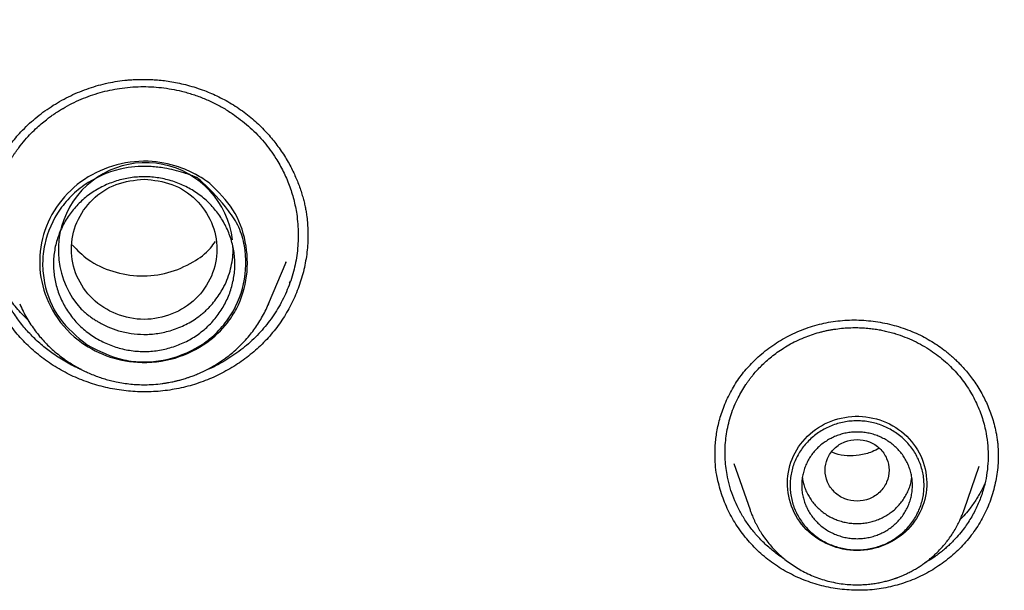
# Model space of a CAD drawing. Units: millimetres. Extents: x 8 to 550, y 12 to 658.
# Drawn here: x 314 to 331, y 601 to 611 of the extents above; entities that cross this region are included whole.
import ezdxf

# ---------------------------------------------------------------- set-up
doc = ezdxf.new("R2010")
doc.units = ezdxf.units.MM

msp = doc.modelspace()

# ---------------------------------------------------------------- linework, layer by layer
at = {"color": 7, "linetype": 'Continuous', "lineweight": 30}
for p, q in [((318.807, 607.467), (318.808, 607.445)), ((318.133, 606.282), (318.437, 606.998)), ((318.429, 607.002), (318.424, 606.989)), ((318.504, 606.673), (318.483, 606.636)), ((318.133, 606.282), (318.123, 606.258)), ((318.127, 606.271), (318.133, 606.282)), ((330.621, 604.06), (330.621, 604.052)), ((326.121, 603.542), (326.397, 602.743)), ((330.071, 602.743), (330.331, 603.496)), ((325.831, 603.298), (325.831, 603.32))]:
    msp.add_line(p, q, dxfattribs=at)
at = {"color": 7, "linetype": 'Continuous', "lineweight": 30, "flags": 128}
msp.add_lwpolyline([(328.234, 602.046), (328.173, 602.048), (328.112, 602.052), (328.052, 602.06), (327.992, 602.07), (327.932, 602.084), (327.874, 602.1), (327.816, 602.119), (327.759, 602.141), (327.704, 602.166), (327.65, 602.194), (327.597, 602.224), (327.546, 602.256), (327.497, 602.291), (327.45, 602.329), (327.405, 602.369), (327.362, 602.41), (327.321, 602.454), (327.283, 602.5), (327.247, 602.548), (327.214, 602.597), (327.184, 602.648), (327.156, 602.701), (327.131, 602.755), (327.109, 602.809), (327.09, 602.865), (327.073, 602.922), (327.06, 602.98), (327.05, 603.038), (327.043, 603.096), (327.039, 603.155), (327.038, 603.214), (327.041, 603.273), (327.046, 603.331), (327.055, 603.39), (327.066, 603.447), (327.081, 603.504), (327.099, 603.561), (327.119, 603.616), (327.143, 603.671), (327.169, 603.724), (327.199, 603.775), (327.23, 603.826), (327.265, 603.874), (327.302, 603.921), (327.341, 603.966), (327.383, 604.009), (327.427, 604.05), (327.473, 604.088), (327.522, 604.125), (327.571, 604.158), (327.623, 604.19), (327.676, 604.219), (327.731, 604.245), (327.787, 604.268), (327.845, 604.289), (327.903, 604.306), (327.962, 604.321), (328.022, 604.333), (328.082, 604.342), (328.143, 604.348), (328.204, 604.351), (328.265, 604.351), (328.326, 604.348), (328.387, 604.342), (328.447, 604.333), (328.507, 604.321), (328.566, 604.306), (328.624, 604.289), (328.681, 604.268), (328.738, 604.245), (328.792, 604.219), (328.846, 604.19), (328.897, 604.158), (328.947, 604.125), (328.995, 604.088), (329.041, 604.05), (329.086, 604.009), (329.127, 603.966), (329.167, 603.921), (329.204, 603.874), (329.238, 603.826), (329.27, 603.775), (329.299, 603.724), (329.326, 603.671), (329.349, 603.616), (329.37, 603.561), (329.388, 603.504), (329.402, 603.447), (329.414, 603.39), (329.423, 603.331), (329.428, 603.273), (329.43, 603.214), (329.43, 603.155), (329.426, 603.096), (329.419, 603.038), (329.409, 602.98), (329.395, 602.922), (329.379, 602.865), (329.36, 602.809), (329.338, 602.755), (329.313, 602.701), (329.285, 602.648), (329.255, 602.597), (329.221, 602.548), (329.186, 602.5), (329.147, 602.454), (329.107, 602.41), (329.064, 602.369), (329.019, 602.329), (328.972, 602.291), (328.923, 602.256), (328.872, 602.224), (328.819, 602.194), (328.765, 602.166), (328.71, 602.141), (328.653, 602.119), (328.595, 602.1), (328.537, 602.084), (328.477, 602.07), (328.417, 602.06), (328.356, 602.052), (328.295, 602.048), (328.234, 602.046)], dxfattribs=at)
at = {"color": 7, "linetype": 'Continuous', "lineweight": 30}
for centre, radius, start, end in [((316.023, 607.206), 1.5, 6.6947, 222.4869), ((315.872, 607.137), 2.186, 203.0316, 207.003)]:
    msp.add_arc(centre, radius, start, end, dxfattribs=at)
for points, knots in [([(365.332, 608.464), (365.332, 608.468), (365.331, 608.477), (365.33, 608.497), (365.328, 608.526), (365.325, 608.566), (365.322, 608.616), (365.318, 608.675), (365.313, 608.744), (365.307, 608.823), (365.301, 608.912), (365.293, 609.011), (365.286, 609.11), (365.278, 609.209), (365.27, 609.307), (365.261, 609.41), (365.252, 609.519), (365.231, 609.762), (365.196, 610.138), (365.14, 610.677), (365.074, 611.249), (364.998, 611.853), (364.935, 612.303), (364.891, 612.601), (364.87, 612.746), (364.848, 612.891), (364.825, 613.036), (364.802, 613.181), (364.779, 613.323), (364.756, 613.464), (364.733, 613.601), (364.711, 613.732), (364.69, 613.852), (364.671, 613.962), (364.653, 614.061), (364.637, 614.15), (364.623, 614.229), (364.611, 614.297), (364.6, 614.354), (364.592, 614.399), (364.586, 614.432), (364.581, 614.457), (364.577, 614.479), (364.572, 614.503), (364.567, 614.533), (364.559, 614.573), (364.55, 614.622), (364.539, 614.68), (364.526, 614.747), (364.512, 614.821), (364.496, 614.902), (364.469, 615.038), (364.431, 615.23), (364.381, 615.472), (364.33, 615.714), (364.278, 615.957), (364.223, 616.208), (364.164, 616.469), (364.101, 616.741), (364.034, 617.023), (363.963, 617.315), (363.889, 617.614), (363.81, 617.92), (363.729, 618.229), (363.631, 618.593), (363.515, 619.011), (363.378, 619.484), (363.235, 619.963), (363.085, 620.447), (362.929, 620.936), (362.772, 621.41), (362.615, 621.868), (362.459, 622.311), (362.32, 622.695), (362.199, 623.019), (362.101, 623.28), (362.004, 623.533), (361.908, 623.778), (361.815, 624.015), (361.724, 624.242), (361.635, 624.459), (361.55, 624.666), (361.469, 624.862), (361.391, 625.046), (361.317, 625.219), (361.247, 625.383), (361.189, 625.517), (361.143, 625.623), (361.108, 625.703), (361.074, 625.779), (361.043, 625.849), (361.016, 625.909), (360.994, 625.959), (360.978, 625.994), (360.968, 626.018), (360.961, 626.033), (360.954, 626.049), (360.945, 626.069), (360.93, 626.103), (360.908, 626.152), (360.877, 626.22), (360.84, 626.3), (360.798, 626.393), (360.751, 626.496), (360.699, 626.608), (360.643, 626.729), (360.583, 626.857), (360.519, 626.992), (360.453, 627.132), (360.383, 627.278), (360.311, 627.426), (360.208, 627.639), (360.071, 627.916), (359.898, 628.26), (359.72, 628.609), (359.534, 628.965), (359.34, 629.329), (359.139, 629.7), (358.931, 630.077), (358.716, 630.458), (358.494, 630.844), (358.265, 631.234), (358.031, 631.625), (357.795, 632.012), (357.56, 632.39), (357.326, 632.759), (357.094, 633.119), (356.863, 633.47), (356.635, 633.812), (356.401, 634.155), (356.163, 634.5), (355.92, 634.845), (355.68, 635.18), (355.444, 635.505), (355.233, 635.791), (355.047, 636.039), (354.886, 636.252), (354.726, 636.461), (354.564, 636.671), (354.381, 636.906), (354.173, 637.168), (353.94, 637.46), (353.706, 637.747), (353.473, 638.029), (353.242, 638.307), (353.002, 638.589), (352.755, 638.877), (352.499, 639.169), (352.249, 639.452), (352.004, 639.724), (351.766, 639.985), (351.521, 640.25), (351.27, 640.518), (351.013, 640.789), (350.75, 641.063), (350.518, 641.3), (350.322, 641.497), (350.168, 641.652), (350.022, 641.798), (349.883, 641.935), (349.753, 642.063), (349.631, 642.182), (349.517, 642.292), (349.411, 642.394), (349.314, 642.487), (349.224, 642.572), (349.143, 642.649), (349.07, 642.719), (349.004, 642.781), (348.946, 642.835), (348.899, 642.879), (348.864, 642.912), (348.838, 642.936), (348.815, 642.957), (348.794, 642.976), (348.774, 642.995), (348.752, 643.016), (348.724, 643.042), (348.69, 643.073), (348.65, 643.11), (348.606, 643.151), (348.559, 643.194), (348.51, 643.24), (348.458, 643.287), (348.389, 643.35), (348.3, 643.431), (348.189, 643.531), (348.072, 643.636), (347.949, 643.746), (347.821, 643.861), (347.685, 643.98), (347.542, 644.106), (347.392, 644.236), (347.236, 644.371), (346.98, 644.59), (346.624, 644.891), (346.162, 645.273), (345.688, 645.655), (345.203, 646.038), (344.708, 646.419), (344.203, 646.798), (343.688, 647.176), (343.164, 647.551), (342.63, 647.924), (342.061, 648.311), (341.457, 648.71), (340.82, 649.119), (340.175, 649.52), (339.524, 649.912), (338.867, 650.296), (338.202, 650.672), (337.525, 651.042), (336.836, 651.407), (336.134, 651.766), (335.551, 652.053), (335.089, 652.275), (334.752, 652.434), (334.418, 652.589), (334.088, 652.739), (333.762, 652.885), (333.44, 653.027), (333.123, 653.164), (332.813, 653.296), (332.511, 653.422), (332.219, 653.542), (331.937, 653.657), (331.664, 653.766), (331.398, 653.87), (331.15, 653.966), (330.918, 654.055), (330.701, 654.136), (330.491, 654.215), (330.287, 654.289), (330.09, 654.361), (329.899, 654.43), (329.708, 654.498), (329.491, 654.574), (329.245, 654.659), (328.966, 654.754), (328.677, 654.851), (328.377, 654.949), (328.065, 655.05), (327.75, 655.149), (327.43, 655.248), (327.106, 655.346), (326.772, 655.444), (326.429, 655.544), (326.105, 655.635), (325.802, 655.718), (325.523, 655.793), (325.237, 655.869), (324.944, 655.945), (324.642, 656.021), (324.336, 656.096), (324.025, 656.171), (323.711, 656.245), (323.387, 656.319), (323.053, 656.393), (322.709, 656.467), (322.356, 656.541), (321.993, 656.614), (321.62, 656.687), (321.238, 656.759), (320.847, 656.83), (320.45, 656.899), (320.045, 656.966), (319.631, 657.032), (319.205, 657.096), (318.766, 657.159), (318.315, 657.22), (317.854, 657.278), (317.383, 657.334), (316.905, 657.386), (316.42, 657.435), (315.929, 657.481), (315.428, 657.522), (314.913, 657.561), (314.386, 657.595), (313.846, 657.625), (313.295, 657.65), (312.735, 657.67), (312.165, 657.685), (311.586, 657.694), (311.197, 657.695), (311, 657.696)], [0, 0, 0, 0, 0.000147, 0.000339, 0.000719, 0.001213, 0.001823, 0.002551, 0.003414, 0.004401, 0.005511, 0.006744, 0.008102, 0.009256, 0.010486, 0.011793, 0.013176, 0.014611, 0.021027, 0.027452, 0.035113, 0.042786, 0.050472, 0.052318, 0.054166, 0.056014, 0.057862, 0.059712, 0.061556, 0.063314, 0.065121, 0.066793, 0.068332, 0.069737, 0.071008, 0.072145, 0.073148, 0.074017, 0.074752, 0.075354, 0.075733, 0.07603, 0.076301, 0.076589, 0.076954, 0.077478, 0.078111, 0.078853, 0.079703, 0.080663, 0.08172, 0.082807, 0.085896, 0.089129, 0.092136, 0.095257, 0.098493, 0.101843, 0.105379, 0.109034, 0.112808, 0.116701, 0.120688, 0.124716, 0.128784, 0.134895, 0.141092, 0.147375, 0.153744, 0.160198, 0.166739, 0.172566, 0.178459, 0.184419, 0.187962, 0.191495, 0.194908, 0.198191, 0.201401, 0.204477, 0.207418, 0.210225, 0.212897, 0.215391, 0.217756, 0.21999, 0.222096, 0.223241, 0.224343, 0.225403, 0.226382, 0.227211, 0.227888, 0.228415, 0.228665, 0.228857, 0.229056, 0.229326, 0.229667, 0.230456, 0.231346, 0.232494, 0.233775, 0.23519, 0.236738, 0.238419, 0.240234, 0.242067, 0.244019, 0.246068, 0.24814, 0.25023, 0.25496, 0.259781, 0.264693, 0.269694, 0.274892, 0.280183, 0.285568, 0.291048, 0.296622, 0.302289, 0.308037, 0.313715, 0.319285, 0.324746, 0.330098, 0.335341, 0.340475, 0.345501, 0.350903, 0.356174, 0.361313, 0.36632, 0.371196, 0.374591, 0.377919, 0.38118, 0.384454, 0.387808, 0.392321, 0.396971, 0.401758, 0.406148, 0.410647, 0.415256, 0.419973, 0.424801, 0.429737, 0.434056, 0.438454, 0.442933, 0.447493, 0.452132, 0.456852, 0.461641, 0.46449, 0.467196, 0.469759, 0.47218, 0.474458, 0.476556, 0.478517, 0.480341, 0.482027, 0.483545, 0.484931, 0.486185, 0.487306, 0.488296, 0.489154, 0.489658, 0.490101, 0.490485, 0.490815, 0.491146, 0.491503, 0.491964, 0.49254, 0.49323, 0.493989, 0.494783, 0.495611, 0.496473, 0.49737, 0.499103, 0.500952, 0.502916, 0.504941, 0.507074, 0.509318, 0.511671, 0.514133, 0.516705, 0.519339, 0.526636, 0.53401, 0.541571, 0.549211, 0.55693, 0.564729, 0.572607, 0.580564, 0.588601, 0.596715, 0.606028, 0.615356, 0.624698, 0.634055, 0.643426, 0.652812, 0.662212, 0.671878, 0.681559, 0.691255, 0.695832, 0.700412, 0.704962, 0.709408, 0.713744, 0.7181, 0.722341, 0.726466, 0.730476, 0.73437, 0.738083, 0.741684, 0.745173, 0.748552, 0.751474, 0.754307, 0.757052, 0.759707, 0.762274, 0.764753, 0.767195, 0.769708, 0.773175, 0.776776, 0.780509, 0.784375, 0.788374, 0.792506, 0.796523, 0.800659, 0.804912, 0.809284, 0.813774, 0.817247, 0.820787, 0.824394, 0.828076, 0.83188, 0.835814, 0.839642, 0.843585, 0.847645, 0.851819, 0.85611, 0.860516, 0.865037, 0.869674, 0.874427, 0.879295, 0.884188, 0.889194, 0.89431, 0.899538, 0.904976, 0.910529, 0.916198, 0.921982, 0.927882, 0.933789, 0.939807, 0.945937, 0.952178, 0.958662, 0.965261, 0.971977, 0.978809, 0.985756, 0.99282, 1, 1, 1, 1]), ([(259.272, 604.99), (259.278, 605.049), (259.296, 605.229), (259.33, 605.531), (259.374, 605.897), (259.42, 606.261), (259.47, 606.626), (259.521, 606.99), (259.576, 607.354), (259.634, 607.717), (259.694, 608.08), (259.757, 608.443), (259.823, 608.805), (259.891, 609.166), (259.963, 609.527), (260.037, 609.888), (260.114, 610.248), (260.193, 610.607), (260.275, 610.966), (260.36, 611.324), (260.448, 611.682), (260.539, 612.039), (260.632, 612.396), (260.728, 612.751), (260.826, 613.106), (260.928, 613.461), (261.032, 613.814), (261.138, 614.167), (261.248, 614.519), (261.36, 614.871), (261.474, 615.221), (261.592, 615.571), (261.712, 615.92), (261.835, 616.268), (261.96, 616.615), (262.088, 616.961), (262.219, 617.307), (262.352, 617.651), (262.488, 617.994), (262.626, 618.337), (262.767, 618.678), (262.911, 619.019), (263.057, 619.358), (263.206, 619.697), (263.358, 620.034), (263.512, 620.37), (263.668, 620.706), (263.827, 621.04), (263.989, 621.373), (264.153, 621.704), (264.32, 622.035), (264.489, 622.364), (264.661, 622.693), (264.835, 623.019), (265.012, 623.345), (265.191, 623.67), (265.372, 623.993), (265.556, 624.315), (265.743, 624.635), (265.932, 624.955), (266.123, 625.273), (266.317, 625.589), (266.513, 625.904), (266.712, 626.218), (266.913, 626.531), (267.116, 626.842), (267.322, 627.151), (267.53, 627.459), (267.741, 627.766), (267.953, 628.071), (268.168, 628.374), (268.386, 628.676), (268.606, 628.977), (268.828, 629.276), (269.052, 629.573), (269.278, 629.869), (269.507, 630.163), (269.738, 630.455), (269.971, 630.746), (270.207, 631.036), (270.444, 631.323), (270.684, 631.609), (270.926, 631.893), (271.17, 632.176), (271.416, 632.456), (271.665, 632.735), (271.915, 633.012), (272.168, 633.288), (272.422, 633.561), (272.679, 633.833), (272.938, 634.103), (273.199, 634.371), (273.462, 634.638), (273.727, 634.902), (273.994, 635.165), (274.263, 635.425), (274.534, 635.684), (274.806, 635.941), (275.081, 636.196), (275.358, 636.449), (275.637, 636.7), (275.917, 636.949), (276.2, 637.196), (276.484, 637.441), (276.77, 637.684), (277.058, 637.925), (277.348, 638.164), (277.64, 638.401), (277.933, 638.635), (278.229, 638.868), (278.526, 639.099), (278.825, 639.327), (279.125, 639.554), (279.427, 639.778), (279.731, 640), (280.037, 640.22), (280.344, 640.438), (280.653, 640.653), (280.964, 640.867), (281.276, 641.078), (281.59, 641.287), (281.905, 641.494), (282.222, 641.698), (282.54, 641.901), (282.86, 642.101), (283.182, 642.299), (283.505, 642.494), (283.829, 642.687), (284.155, 642.878), (284.483, 643.067), (284.812, 643.253), (285.142, 643.437), (285.473, 643.619), (285.806, 643.798), (286.141, 643.975), (286.477, 644.149), (286.814, 644.322), (287.152, 644.491), (287.491, 644.659), (287.832, 644.824), (288.174, 644.986), (288.518, 645.147), (288.862, 645.304), (289.208, 645.46), (289.555, 645.612), (289.903, 645.763), (290.252, 645.911), (290.603, 646.056), (290.954, 646.199), (291.307, 646.339), (291.66, 646.477), (292.015, 646.613), (292.371, 646.746), (292.727, 646.876), (293.085, 647.004), (293.443, 647.13), (293.803, 647.252), (294.163, 647.373), (294.525, 647.49), (294.887, 647.606), (295.25, 647.718), (295.614, 647.828), (295.979, 647.936), (296.344, 648.041), (296.711, 648.143), (297.078, 648.243), (297.446, 648.34), (297.815, 648.434), (298.184, 648.526), (298.554, 648.616), (298.925, 648.702), (299.296, 648.786), (299.668, 648.868), (300.041, 648.946), (300.414, 649.023), (300.788, 649.096), (301.162, 649.167), (301.537, 649.235), (301.912, 649.301), (302.288, 649.364), (302.664, 649.424), (303.041, 649.482), (303.418, 649.537), (303.796, 649.589), (304.174, 649.638), (304.552, 649.685), (304.931, 649.73), (305.31, 649.771), (305.689, 649.81), (306.069, 649.846), (306.449, 649.88), (306.829, 649.911), (307.209, 649.939), (307.59, 649.964), (307.97, 649.987), (308.351, 650.007), (308.732, 650.024), (309.114, 650.039), (309.495, 650.051), (309.876, 650.06), (310.258, 650.067), (310.639, 650.071), (311.02, 650.072), (311.402, 650.071), (311.783, 650.066), (312.165, 650.059), (312.546, 650.05), (312.927, 650.038), (313.309, 650.023), (313.69, 650.005), (314.07, 649.985), (314.451, 649.962), (314.832, 649.936), (315.212, 649.907), (315.592, 649.876), (315.972, 649.842), (316.352, 649.806), (316.731, 649.767), (317.11, 649.725), (317.489, 649.68), (317.867, 649.633), (318.245, 649.583), (318.622, 649.531), (318.999, 649.476), (319.376, 649.418), (319.752, 649.357), (320.128, 649.294), (320.504, 649.228), (320.878, 649.16), (321.253, 649.088), (321.626, 649.015), (321.999, 648.938), (322.372, 648.859), (322.744, 648.777), (323.115, 648.693), (323.486, 648.606), (323.856, 648.517), (324.225, 648.424), (324.594, 648.33), (324.961, 648.232), (325.328, 648.132), (325.695, 648.03), (326.06, 647.925), (326.425, 647.817), (326.789, 647.706), (327.152, 647.594), (327.514, 647.478), (327.875, 647.36), (328.236, 647.24), (328.595, 647.116), (328.954, 646.991), (329.311, 646.863), (329.668, 646.732), (330.023, 646.599), (330.378, 646.463), (330.731, 646.325), (331.084, 646.184), (331.435, 646.041), (331.785, 645.895), (332.134, 645.747), (332.482, 645.596), (332.829, 645.443), (333.175, 645.288), (333.519, 645.13), (333.862, 644.969), (334.204, 644.806), (334.545, 644.641), (334.884, 644.474), (335.223, 644.304), (335.56, 644.131), (335.895, 643.956), (336.229, 643.779), (336.562, 643.6), (336.894, 643.418), (337.224, 643.234), (337.552, 643.047), (337.88, 642.858), (338.206, 642.667), (338.53, 642.474), (338.853, 642.278), (339.174, 642.08), (339.494, 641.879), (339.812, 641.677), (340.129, 641.472), (340.444, 641.265), (340.758, 641.056), (341.07, 640.844), (341.38, 640.631), (341.689, 640.415), (341.996, 640.197), (342.302, 639.977), (342.605, 639.754), (342.907, 639.53), (343.208, 639.303), (343.506, 639.074), (343.803, 638.844), (344.098, 638.611), (344.391, 638.376), (344.683, 638.139), (344.973, 637.899), (345.26, 637.658), (345.546, 637.415), (345.831, 637.17), (346.113, 636.923), (346.393, 636.673), (346.672, 636.422), (346.948, 636.169), (347.223, 635.914), (347.496, 635.657), (347.766, 635.398), (348.035, 635.137), (348.302, 634.874), (348.567, 634.61), (348.829, 634.343), (349.09, 634.075), (349.349, 633.805), (349.605, 633.533), (349.86, 633.259), (350.112, 632.983), (350.362, 632.706), (350.61, 632.427), (350.856, 632.146), (351.1, 631.863), (351.342, 631.579), (351.582, 631.293), (351.819, 631.005), (352.054, 630.716), (352.287, 630.425), (352.518, 630.132), (352.746, 629.838), (352.973, 629.542), (353.196, 629.244), (353.418, 628.945), (353.638, 628.645), (353.855, 628.342), (354.07, 628.039), (354.282, 627.733), (354.492, 627.427), (354.7, 627.119), (354.906, 626.809), (355.109, 626.498), (355.31, 626.185), (355.508, 625.871), (355.704, 625.556), (355.897, 625.239), (356.089, 624.921), (356.277, 624.602), (356.464, 624.281), (356.647, 623.959), (356.829, 623.636), (357.008, 623.311), (357.184, 622.985), (357.358, 622.658), (357.53, 622.33), (357.698, 622), (357.865, 621.669), (358.029, 621.338), (358.19, 621.005), (358.349, 620.67), (358.505, 620.335), (358.659, 619.999), (358.81, 619.661), (358.959, 619.323), (359.105, 618.983), (359.248, 618.643), (359.389, 618.301), (359.527, 617.958), (359.663, 617.615), (359.796, 617.27), (359.926, 616.925), (360.054, 616.579), (360.179, 616.231), (360.301, 615.883), (360.421, 615.534), (360.538, 615.185), (360.653, 614.834), (360.764, 614.482), (360.873, 614.13), (360.98, 613.777), (361.084, 613.424), (361.185, 613.069), (361.283, 612.714), (361.379, 612.358), (361.471, 612.002), (361.562, 611.645), (361.649, 611.287), (361.734, 610.929), (361.816, 610.57), (361.895, 610.21), (361.972, 609.85), (362.045, 609.489), (362.116, 609.128), (362.185, 608.767), (362.25, 608.405), (362.313, 608.042), (362.373, 607.679), (362.43, 607.316), (362.485, 606.952), (362.536, 606.588), (362.585, 606.223), (362.631, 605.858), (362.675, 605.493), (362.711, 605.168), (362.732, 604.965), (362.74, 604.884)], [0, 0, 0, 0, 0.001201, 0.003694, 0.006188, 0.008681, 0.011174, 0.013668, 0.016161, 0.018654, 0.021147, 0.023641, 0.026134, 0.028627, 0.03112, 0.033614, 0.036107, 0.0386, 0.041093, 0.043587, 0.04608, 0.048573, 0.051066, 0.05356, 0.056053, 0.058546, 0.061039, 0.063532, 0.066026, 0.068519, 0.071012, 0.073505, 0.075998, 0.078492, 0.080985, 0.083478, 0.085971, 0.088464, 0.090958, 0.093451, 0.095944, 0.098437, 0.10093, 0.103423, 0.105916, 0.10841, 0.110903, 0.113396, 0.115889, 0.118382, 0.120875, 0.123368, 0.125861, 0.128355, 0.130848, 0.133341, 0.135834, 0.138327, 0.14082, 0.143313, 0.145806, 0.148299, 0.150792, 0.153285, 0.155778, 0.158271, 0.160764, 0.163257, 0.16575, 0.168243, 0.170736, 0.173229, 0.175722, 0.178215, 0.180708, 0.183201, 0.185694, 0.188187, 0.19068, 0.193173, 0.195666, 0.198159, 0.200652, 0.203145, 0.205638, 0.208131, 0.210623, 0.213116, 0.215609, 0.218102, 0.220595, 0.223088, 0.225581, 0.228074, 0.230566, 0.233059, 0.235552, 0.238045, 0.240538, 0.243031, 0.245523, 0.248016, 0.250509, 0.253002, 0.255495, 0.257988, 0.26048, 0.262973, 0.265466, 0.267959, 0.270451, 0.272944, 0.275437, 0.27793, 0.280422, 0.282915, 0.285408, 0.287901, 0.290393, 0.292886, 0.295379, 0.297871, 0.300364, 0.302857, 0.30535, 0.307842, 0.310335, 0.312828, 0.31532, 0.317813, 0.320306, 0.322798, 0.325291, 0.327784, 0.330276, 0.332769, 0.335262, 0.337754, 0.340247, 0.342739, 0.345232, 0.347725, 0.350217, 0.35271, 0.355203, 0.357695, 0.360188, 0.36268, 0.365173, 0.367666, 0.370158, 0.372651, 0.375143, 0.377636, 0.380129, 0.382621, 0.385114, 0.387606, 0.390099, 0.392591, 0.395084, 0.397576, 0.400069, 0.402562, 0.405054, 0.407547, 0.410039, 0.412532, 0.415024, 0.417517, 0.420009, 0.422502, 0.424994, 0.427487, 0.429979, 0.432472, 0.434965, 0.437457, 0.43995, 0.442442, 0.444935, 0.447427, 0.44992, 0.452412, 0.454905, 0.457397, 0.45989, 0.462382, 0.464875, 0.467367, 0.46986, 0.472352, 0.474845, 0.477337, 0.47983, 0.482322, 0.484815, 0.487307, 0.4898, 0.492292, 0.494785, 0.497277, 0.49977, 0.502262, 0.504755, 0.507247, 0.50974, 0.512232, 0.514725, 0.517217, 0.51971, 0.522202, 0.524695, 0.527187, 0.52968, 0.532172, 0.534665, 0.537157, 0.53965, 0.542142, 0.544635, 0.547127, 0.54962, 0.552112, 0.554605, 0.557097, 0.55959, 0.562082, 0.564575, 0.567067, 0.56956, 0.572052, 0.574545, 0.577037, 0.57953, 0.582023, 0.584515, 0.587008, 0.5895, 0.591993, 0.594485, 0.596978, 0.59947, 0.601963, 0.604455, 0.606948, 0.60944, 0.611933, 0.614426, 0.616918, 0.619411, 0.621903, 0.624396, 0.626888, 0.629381, 0.631874, 0.634366, 0.636859, 0.639351, 0.641844, 0.644337, 0.646829, 0.649322, 0.651814, 0.654307, 0.6568, 0.659292, 0.661785, 0.664277, 0.66677, 0.669263, 0.671755, 0.674248, 0.676741, 0.679233, 0.681726, 0.684219, 0.686711, 0.689204, 0.691697, 0.694189, 0.696682, 0.699175, 0.701667, 0.70416, 0.706653, 0.709145, 0.711638, 0.714131, 0.716624, 0.719116, 0.721609, 0.724102, 0.726594, 0.729087, 0.73158, 0.734073, 0.736565, 0.739058, 0.741551, 0.744044, 0.746537, 0.749029, 0.751522, 0.754015, 0.756508, 0.759001, 0.761493, 0.763986, 0.766479, 0.768972, 0.771465, 0.773958, 0.77645, 0.778943, 0.781436, 0.783929, 0.786422, 0.788915, 0.791408, 0.7939, 0.796393, 0.798886, 0.801379, 0.803872, 0.806365, 0.808858, 0.811351, 0.813844, 0.816337, 0.81883, 0.821323, 0.823816, 0.826309, 0.828802, 0.831295, 0.833788, 0.836281, 0.838774, 0.841267, 0.84376, 0.846253, 0.848746, 0.851239, 0.853732, 0.856225, 0.858718, 0.861211, 0.863704, 0.866197, 0.86869, 0.871183, 0.873676, 0.876169, 0.878662, 0.881155, 0.883648, 0.886142, 0.888635, 0.891128, 0.893621, 0.896114, 0.898607, 0.9011, 0.903593, 0.906087, 0.90858, 0.911073, 0.913566, 0.916059, 0.918552, 0.921046, 0.923539, 0.926032, 0.928525, 0.931018, 0.933512, 0.936005, 0.938498, 0.940991, 0.943484, 0.945978, 0.948471, 0.950964, 0.953457, 0.95595, 0.958444, 0.960937, 0.96343, 0.965923, 0.968417, 0.97091, 0.973403, 0.975896, 0.97839, 0.980883, 0.983376, 0.985869, 0.988363, 0.990856, 0.993349, 0.995843, 0.998336, 1, 1, 1, 1]), ([(313.178, 607.44), (313.178, 607.444), (313.178, 607.451), (313.177, 607.468), (313.176, 607.488), (313.176, 607.519), (313.178, 607.563), (313.181, 607.618), (313.186, 607.677), (313.192, 607.739), (313.201, 607.803), (313.211, 607.871), (313.226, 607.95), (313.245, 608.042), (313.272, 608.145), (313.304, 608.251), (313.341, 608.357), (313.381, 608.461), (313.426, 608.561), (313.479, 608.67), (313.544, 608.787), (313.621, 608.91), (313.704, 609.025), (313.79, 609.134), (313.888, 609.244), (313.999, 609.356), (314.126, 609.468), (314.259, 609.573), (314.399, 609.67), (314.545, 609.759), (314.696, 609.84), (314.852, 609.911), (315.011, 609.973), (315.172, 610.025), (315.335, 610.068), (315.498, 610.1), (315.635, 610.119), (315.745, 610.129), (315.829, 610.135), (315.918, 610.138), (316.014, 610.138), (316.118, 610.135), (316.229, 610.128), (316.348, 610.116), (316.473, 610.097), (316.605, 610.072), (316.743, 610.038), (316.887, 609.996), (317.024, 609.948), (317.155, 609.895), (317.279, 609.838), (317.404, 609.773), (317.53, 609.699), (317.612, 609.644), (317.653, 609.616)], [0, 0, 0, 0, 0.0032702, 0.0068021, 0.0106835, 0.0149886, 0.023485, 0.0328219, 0.0427026, 0.0531273, 0.0640961, 0.0756087, 0.0876645, 0.1045817, 0.1224592, 0.1412628, 0.1601533, 0.1787443, 0.1970324, 0.2150148, 0.2396727, 0.2637284, 0.2871853, 0.3100817, 0.3324568, 0.3601379, 0.3878627, 0.4156269, 0.4434236, 0.4712444, 0.4990806, 0.5268753, 0.554438, 0.5817486, 0.6088093, 0.635627, 0.6621899, 0.6753571, 0.6885648, 0.7027815, 0.7182233, 0.7348906, 0.7527841, 0.7719052, 0.7922558, 0.8138386, 0.8366571, 0.8607162, 0.8860224, 0.9071728, 0.9291345, 0.9519169, 0.9755329, 1, 1, 1, 1]), ([(314.437, 605.423), (314.373, 605.469), (314.246, 605.563), (314.072, 605.726), (313.91, 605.905), (313.777, 606.085), (313.669, 606.259), (313.582, 606.424), (313.516, 606.577), (313.467, 606.715), (313.44, 606.805), (313.423, 606.867), (313.415, 606.899), (313.408, 606.931), (313.4, 606.964), (313.394, 606.997), (313.381, 607.061), (313.364, 607.164), (313.349, 607.31), (313.343, 607.474), (313.349, 607.653), (313.369, 607.836), (313.403, 608.019), (313.451, 608.2), (313.513, 608.377), (313.587, 608.547), (313.651, 608.668), (313.699, 608.75), (313.726, 608.793), (313.753, 608.835), (313.782, 608.878), (313.812, 608.92), (313.866, 608.995), (313.946, 609.093), (314.052, 609.209), (314.154, 609.308), (314.249, 609.391), (314.331, 609.456), (314.401, 609.508), (314.458, 609.548), (314.505, 609.579), (314.542, 609.602), (314.57, 609.619), (314.588, 609.63), (314.598, 609.636), (314.601, 609.638), (314.603, 609.639), (314.603, 609.639), (314.604, 609.64), (314.604, 609.64), (314.604, 609.64), (314.604, 609.64), (314.654, 609.669), (314.756, 609.725), (314.914, 609.798), (315.075, 609.86), (315.24, 609.912), (315.407, 609.953), (315.579, 609.985), (315.756, 610.005), (315.936, 610.014), (316.116, 610.012), (316.293, 609.997), (316.467, 609.972), (316.649, 609.934), (316.836, 609.881), (317.028, 609.81), (317.211, 609.727), (317.386, 609.632), (317.495, 609.559), (317.55, 609.523)], [0, 0, 0, 0, 0.028643, 0.057783, 0.087419, 0.11755, 0.140375, 0.163476, 0.186852, 0.202434, 0.218135, 0.222267, 0.226408, 0.230557, 0.234714, 0.238879, 0.243053, 0.259462, 0.277901, 0.29837, 0.320868, 0.345393, 0.36738, 0.390774, 0.415574, 0.437493, 0.460404, 0.466569, 0.472803, 0.479104, 0.485473, 0.491911, 0.498416, 0.519655, 0.53897, 0.55636, 0.571826, 0.585368, 0.595185, 0.603666, 0.610812, 0.615783, 0.619812, 0.622578, 0.623565, 0.623954, 0.624116, 0.624186, 0.624217, 0.62423, 0.624236, 0.624238, 0.62424, 0.64546, 0.66655, 0.68751, 0.70834, 0.729041, 0.749612, 0.771534, 0.793263, 0.8148, 0.836144, 0.857297, 0.878258, 0.903156, 0.927779, 0.952127, 0.976201, 1, 1, 1, 1]), ([(317.55, 609.523), (317.641, 609.453), (317.825, 609.314), (318.062, 609.062), (318.249, 608.808), (318.388, 608.558), (318.491, 608.321), (318.568, 608.076), (318.625, 607.795), (318.649, 607.486), (318.629, 607.154), (318.566, 606.834), (318.461, 606.524), (318.315, 606.229), (318.131, 605.955), (317.912, 605.706), (317.661, 605.485), (317.383, 605.301), (317.179, 605.188), (317.067, 605.148), (317.059, 605.146)], [0, 0, 0, 0, 0.062983, 0.126207, 0.189673, 0.237449, 0.285365, 0.333422, 0.38162, 0.446085, 0.507252, 0.568316, 0.629395, 0.69049, 0.751602, 0.81273, 0.873876, 0.935039, 0.995767, 1, 1, 1, 1]), ([(317.653, 609.616), (317.693, 609.587), (317.771, 609.53), (317.88, 609.439), (317.982, 609.346), (318.075, 609.251), (318.161, 609.155), (318.24, 609.059), (318.315, 608.958), (318.386, 608.853), (318.453, 608.745), (318.512, 608.639), (318.563, 608.536), (318.607, 608.437), (318.647, 608.339), (318.682, 608.242), (318.711, 608.146), (318.736, 608.057), (318.756, 607.972), (318.772, 607.889), (318.787, 607.794), (318.799, 607.686), (318.807, 607.566), (318.808, 607.489), (318.808, 607.451)], [0, 0, 0, 0, 0.05638, 0.111121, 0.164222, 0.215674, 0.265464, 0.313576, 0.359997, 0.411996, 0.461655, 0.508961, 0.553902, 0.596475, 0.636678, 0.678894, 0.718144, 0.754438, 0.788423, 0.821672, 0.854271, 0.904281, 0.952848, 1, 1, 1, 1]), ([(317.125, 608.347), (317.27, 608.206), (317.559, 607.924), (317.763, 607.351), (317.788, 606.758), (317.644, 606.281), (317.396, 605.897), (317.058, 605.576), (316.526, 605.314), (315.914, 605.243), (315.335, 605.369), (314.806, 605.66), (314.399, 606.136), (314.189, 606.731), (314.201, 607.335), (314.422, 607.898), (314.826, 608.358), (315.369, 608.655), (315.78, 608.73), (315.993, 608.732), (316.021, 608.732), (316.225, 608.726), (316.524, 608.67), (316.785, 608.557), (316.919, 608.485), (317.007, 608.434), (317.085, 608.377), (317.125, 608.347)], [0, 0, 0, 0, 0.054453, 0.108809, 0.163343, 0.217704, 0.244056, 0.288388, 0.343027, 0.401072, 0.4497, 0.49972, 0.56158, 0.616452, 0.67138, 0.725957, 0.780746, 0.835425, 0.890125, 0.890401, 0.892384, 0.897716, 0.944982, 0.972513, 0.973949, 0.986269, 1, 1, 1, 1]), ([(315.019, 605.576), (314.845, 605.719), (314.498, 606.006), (314.287, 606.537), (314.242, 606.974), (314.291, 607.413), (314.473, 607.828), (314.764, 608.168), (315.12, 608.443), (315.587, 608.627), (316.044, 608.654), (316.383, 608.611), (316.608, 608.556), (316.765, 608.504), (316.819, 608.485), (316.853, 608.472), (316.879, 608.461), (316.902, 608.452), (316.906, 608.451), (316.908, 608.45), (316.908, 608.45), (316.908, 608.45), (316.908, 608.45), (316.908, 608.45), (316.908, 608.45), (316.909, 608.449), (316.912, 608.446), (316.941, 608.421), (317.13, 608.246), (317.386, 607.98), (317.637, 607.604), (317.758, 607.177), (317.745, 606.619), (317.521, 606.102), (317.229, 605.761), (316.873, 605.485), (316.439, 605.315), (315.985, 605.275), (315.527, 605.318), (315.222, 605.473), (315.019, 605.576)], [0, 0, 0, 0, 0.06196, 0.124182, 0.155517, 0.186854, 0.249129, 0.280352, 0.311588, 0.373831, 0.415023, 0.43607, 0.467372, 0.478617, 0.481506, 0.48311, 0.488611, 0.489323, 0.489744, 0.489841, 0.48986, 0.489862, 0.489864, 0.489865, 0.489867, 0.489886, 0.490052, 0.491258, 0.500735, 0.563253, 0.59456, 0.626037, 0.688122, 0.750346, 0.781701, 0.813054, 0.875312, 0.90652, 0.93775, 1, 1, 1, 1]), ([(317.103, 608.02), (317.131, 607.991), (317.187, 607.934), (317.261, 607.841), (317.328, 607.743), (317.387, 607.639), (317.438, 607.532), (317.48, 607.421), (317.513, 607.308), (317.536, 607.192), (317.551, 607.075), (317.555, 606.958), (317.55, 606.84), (317.534, 606.723), (317.51, 606.608), (317.476, 606.495), (317.433, 606.385), (317.381, 606.278), (317.321, 606.175), (317.253, 606.077), (317.177, 605.984), (317.093, 605.897), (317.002, 605.817), (316.905, 605.745), (316.803, 605.68), (316.696, 605.623), (316.584, 605.575), (316.469, 605.535), (316.352, 605.503), (316.232, 605.48), (316.111, 605.467), (315.989, 605.463), (315.867, 605.468), (315.746, 605.483), (315.627, 605.506), (315.51, 605.539), (315.395, 605.58), (315.284, 605.63), (315.177, 605.688), (315.075, 605.754), (314.979, 605.827), (314.888, 605.908), (314.805, 605.996), (314.73, 606.09), (314.663, 606.189), (314.604, 606.292), (314.554, 606.4), (314.512, 606.511), (314.48, 606.624), (314.456, 606.739), (314.442, 606.856), (314.438, 606.973), (314.444, 607.091), (314.459, 607.207), (314.484, 607.323), (314.518, 607.436), (314.562, 607.546), (314.613, 607.653), (314.673, 607.756), (314.741, 607.854), (314.817, 607.946), (314.9, 608.032), (314.99, 608.111), (315.087, 608.184), (315.189, 608.248), (315.296, 608.305), (315.407, 608.354), (315.522, 608.394), (315.64, 608.426), (315.76, 608.449), (315.882, 608.462), (316.005, 608.467), (316.128, 608.461), (316.25, 608.446), (316.37, 608.422), (316.487, 608.389), (316.602, 608.347), (316.712, 608.297), (316.819, 608.24), (316.92, 608.174), (317.016, 608.101), (317.074, 608.047), (317.103, 608.02)], [0, 0, 0, 0, 0.012458, 0.024928, 0.037412, 0.049909, 0.062413, 0.07492, 0.087423, 0.099917, 0.112402, 0.124881, 0.137355, 0.149824, 0.162297, 0.174777, 0.187267, 0.199766, 0.212276, 0.224801, 0.237345, 0.24992, 0.262495, 0.27504, 0.287565, 0.300074, 0.312571, 0.325057, 0.337531, 0.349994, 0.36245, 0.374905, 0.387361, 0.399822, 0.412293, 0.424776, 0.437274, 0.449786, 0.462314, 0.474859, 0.487427, 0.50003, 0.512632, 0.525197, 0.537737, 0.550258, 0.562763, 0.575254, 0.58773, 0.600193, 0.612647, 0.625098, 0.637554, 0.650022, 0.662504, 0.674999, 0.687503, 0.70001, 0.712513, 0.72501, 0.737498, 0.749982, 0.762461, 0.774936, 0.787413, 0.799898, 0.81239, 0.824891, 0.837401, 0.849923, 0.862462, 0.875028, 0.887593, 0.900133, 0.912654, 0.925164, 0.937662, 0.95015, 0.962626, 0.975091, 0.987547, 1, 1, 1, 1]), ([(315.996, 608.425), (315.833, 608.406), (315.507, 608.369), (315.089, 608.093), (314.814, 607.693), (314.713, 607.22), (314.814, 606.748), (315.089, 606.346), (315.507, 606.081), (315.996, 605.983), (316.486, 606.081), (316.904, 606.346), (317.179, 606.748), (317.28, 607.22), (317.179, 607.693), (316.904, 608.093), (316.486, 608.369), (316.16, 608.406), (315.996, 608.425)], [0, 0, 0, 0, 0.0625, 0.125, 0.1875, 0.25, 0.3125, 0.375, 0.4375, 0.5, 0.5625, 0.625, 0.6875, 0.75, 0.8125, 0.875, 0.9375, 1, 1, 1, 1]), ([(314.338, 605.291), (314.295, 605.322), (314.21, 605.384), (314.09, 605.485), (313.976, 605.591), (313.869, 605.703), (313.769, 605.821), (313.676, 605.943), (313.585, 606.077), (313.499, 606.224), (313.418, 606.383), (313.349, 606.546), (313.291, 606.714), (313.244, 606.885), (313.211, 607.05), (313.19, 607.209), (313.179, 607.347), (313.178, 607.434), (313.178, 607.472)], [0, 0, 0, 0, 0.060353, 0.120498, 0.180476, 0.240322, 0.300066, 0.359731, 0.419338, 0.488827, 0.558289, 0.627752, 0.69725, 0.766822, 0.836519, 0.896296, 0.956025, 1, 1, 1, 1]), ([(318.808, 607.474), (318.808, 607.46), (318.809, 607.397), (318.803, 607.283), (318.788, 607.132), (318.763, 606.982), (318.731, 606.834), (318.69, 606.688), (318.641, 606.544), (318.583, 606.404), (318.518, 606.266), (318.444, 606.132), (318.363, 606.003), (318.274, 605.878), (318.178, 605.758), (318.075, 605.644), (317.965, 605.536), (317.849, 605.434), (317.727, 605.338), (317.601, 605.249), (317.469, 605.167), (317.332, 605.091), (317.191, 605.023), (317.046, 604.963), (316.898, 604.91), (316.747, 604.865), (316.593, 604.829), (316.436, 604.801), (316.278, 604.782), (316.12, 604.771), (315.962, 604.769), (315.804, 604.776), (315.647, 604.791), (315.491, 604.814), (315.337, 604.846), (315.185, 604.886), (315.035, 604.934), (314.888, 604.989), (314.744, 605.053), (314.604, 605.124), (314.468, 605.203), (314.381, 605.262), (314.338, 605.291)], [0, 0, 0, 0, 0.006706, 0.03215, 0.057593, 0.083034, 0.108475, 0.133913, 0.159347, 0.184777, 0.210204, 0.23563, 0.261062, 0.286507, 0.311945, 0.337356, 0.362753, 0.388143, 0.413535, 0.438934, 0.464344, 0.489771, 0.515218, 0.540692, 0.5662, 0.591751, 0.617359, 0.643038, 0.668708, 0.694289, 0.719802, 0.745263, 0.770687, 0.796087, 0.821477, 0.846868, 0.872273, 0.897705, 0.923177, 0.948705, 0.974306, 1, 1, 1, 1]), ([(314.762, 607.293), (314.848, 607.205), (315.044, 607.007), (315.455, 606.821), (315.929, 606.738), (316.411, 606.797), (316.818, 606.976), (317.094, 607.171), (317.192, 607.313), (317.219, 607.352)], [0, 0, 0, 0, 0.132692, 0.302242, 0.472519, 0.641861, 0.811026, 0.947689, 1, 1, 1, 1]), ([(314.917, 606.193), (314.934, 606.177), (314.968, 606.145), (315.022, 606.1), (315.078, 606.057), (315.136, 606.016), (315.232, 605.956), (315.371, 605.885), (315.564, 605.815), (315.772, 605.769), (315.999, 605.752), (316.234, 605.769), (316.478, 605.826), (316.716, 605.921), (316.885, 606.026), (316.992, 606.11), (317.048, 606.158), (317.099, 606.208), (317.16, 606.275), (317.23, 606.363), (317.304, 606.468), (317.403, 606.637), (317.474, 606.83), (317.514, 607.041), (317.526, 607.167), (317.522, 607.239), (317.521, 607.259)], [0, 0, 0, 0, 0.019605, 0.039238, 0.058943, 0.078766, 0.098749, 0.153673, 0.208302, 0.269294, 0.329313, 0.396093, 0.463171, 0.535839, 0.607875, 0.62896, 0.649543, 0.669683, 0.689443, 0.725903, 0.764206, 0.798693, 0.892294, 0.937787, 0.982759, 1, 1, 1, 1]), ([(313.997, 606.014), (313.98, 606.03), (313.93, 606.077), (313.851, 606.162), (313.76, 606.267), (313.674, 606.379), (313.592, 606.498), (313.523, 606.61), (313.484, 606.685), (313.468, 606.716)], [0, 0, 0, 0, 0.0776695, 0.2318815, 0.3890594, 0.549223, 0.7124074, 0.8786681, 1, 1, 1, 1]), ([(313.86, 606.282), (313.879, 606.239), (313.917, 606.155), (313.982, 606.036), (314.052, 605.924), (314.125, 605.82), (314.201, 605.725), (314.279, 605.637), (314.358, 605.556), (314.445, 605.475), (314.542, 605.395), (314.646, 605.318), (314.747, 605.251), (314.844, 605.194), (314.937, 605.145), (315.029, 605.101), (315.124, 605.061), (315.222, 605.024), (315.32, 604.992), (315.419, 604.965), (315.526, 604.94), (315.641, 604.92), (315.765, 604.904), (315.887, 604.895), (316.019, 604.892), (316.158, 604.898), (316.276, 604.909), (316.362, 604.922), (316.417, 604.931), (316.466, 604.94), (316.506, 604.949), (316.534, 604.955), (316.558, 604.961), (316.583, 604.967), (316.612, 604.975), (316.647, 604.984), (316.688, 604.996), (316.733, 605.011), (316.79, 605.03), (316.858, 605.055), (316.938, 605.088), (317.025, 605.127), (317.118, 605.175), (317.217, 605.231), (317.32, 605.297), (317.422, 605.37), (317.522, 605.45), (317.617, 605.537), (317.713, 605.633), (317.8, 605.733), (317.879, 605.834), (317.949, 605.935), (318.015, 606.044), (318.076, 606.156), (318.111, 606.233), (318.127, 606.271)], [0, 0, 0, 0, 0.026226, 0.051579, 0.076057, 0.099662, 0.122393, 0.144254, 0.165245, 0.18537, 0.210859, 0.234821, 0.257264, 0.278196, 0.297626, 0.315562, 0.335354, 0.354703, 0.373867, 0.392848, 0.411648, 0.434892, 0.457856, 0.480543, 0.502955, 0.530645, 0.557843, 0.568395, 0.578871, 0.58859, 0.596191, 0.601156, 0.604945, 0.609587, 0.615276, 0.622011, 0.629792, 0.63862, 0.648496, 0.662863, 0.678906, 0.696618, 0.716002, 0.737061, 0.759796, 0.784211, 0.806955, 0.830988, 0.856312, 0.882928, 0.905154, 0.928209, 0.952093, 0.976806, 1, 1, 1, 1]), ([(325.796, 603.696), (325.796, 603.73), (325.797, 603.802), (325.805, 603.912), (325.818, 604.028), (325.839, 604.149), (325.868, 604.273), (325.905, 604.399), (325.952, 604.529), (326.008, 604.66), (326.074, 604.79), (326.146, 604.912), (326.224, 605.027), (326.307, 605.133), (326.401, 605.239), (326.507, 605.345), (326.626, 605.449), (326.753, 605.546), (326.886, 605.635), (327.025, 605.715), (327.169, 605.786), (327.318, 605.848), (327.47, 605.9), (327.626, 605.943), (327.784, 605.974), (327.944, 605.995), (328.105, 606.006), (328.267, 606.006), (328.429, 605.995), (328.59, 605.975), (328.75, 605.944), (328.908, 605.904), (329.062, 605.854), (329.212, 605.795), (329.353, 605.728), (329.485, 605.656), (329.608, 605.578), (329.705, 605.509), (329.778, 605.452), (329.831, 605.407), (329.887, 605.359), (329.945, 605.304), (330.008, 605.241), (330.076, 605.167), (330.148, 605.081), (330.22, 604.987), (330.292, 604.883), (330.357, 604.776), (330.416, 604.667), (330.468, 604.556), (330.516, 604.439), (330.56, 604.313), (330.597, 604.181), (330.616, 604.089), (330.625, 604.042)], [0, 0, 0, 0, 0.015643, 0.032017, 0.04913, 0.066986, 0.085584, 0.104757, 0.123642, 0.145145, 0.16607, 0.186416, 0.206185, 0.225423, 0.244191, 0.266587, 0.289037, 0.311527, 0.334042, 0.356565, 0.379076, 0.401558, 0.423996, 0.446383, 0.468715, 0.491028, 0.513372, 0.535745, 0.558146, 0.580573, 0.603019, 0.62548, 0.647917, 0.670166, 0.692204, 0.71259, 0.732805, 0.752816, 0.762159, 0.771684, 0.782004, 0.793148, 0.805117, 0.819719, 0.835386, 0.852123, 0.869933, 0.888824, 0.905399, 0.922738, 0.940852, 0.959754, 0.979462, 1, 1, 1, 1]), ([(326.002, 603.35), (325.994, 603.397), (325.979, 603.494), (325.968, 603.64), (325.967, 603.789), (325.977, 603.938), (325.997, 604.087), (326.029, 604.235), (326.071, 604.383), (326.125, 604.528), (326.187, 604.662), (326.255, 604.786), (326.307, 604.869), (326.342, 604.92), (326.357, 604.942), (326.372, 604.963), (326.388, 604.984), (326.404, 605.006), (326.42, 605.027), (326.437, 605.047), (326.469, 605.087), (326.52, 605.146), (326.594, 605.222), (326.676, 605.3), (326.766, 605.377), (326.866, 605.452), (326.975, 605.526), (327.094, 605.596), (327.223, 605.661), (327.354, 605.717), (327.486, 605.764), (327.582, 605.791), (327.646, 605.808), (327.677, 605.815), (327.708, 605.822), (327.739, 605.828), (327.771, 605.834), (327.803, 605.84), (327.868, 605.851), (327.966, 605.864), (328.095, 605.873), (328.218, 605.875), (328.334, 605.871), (328.442, 605.862), (328.541, 605.85), (328.632, 605.835), (328.725, 605.815), (328.801, 605.796), (328.855, 605.781), (328.877, 605.775), (328.887, 605.772), (328.891, 605.77), (328.893, 605.77), (328.894, 605.769), (328.894, 605.769), (328.894, 605.769), (328.949, 605.752), (329.056, 605.715), (329.211, 605.648), (329.359, 605.571), (329.498, 605.485), (329.629, 605.391), (329.751, 605.29), (329.864, 605.182), (329.967, 605.069), (330.061, 604.951), (330.145, 604.829), (330.22, 604.704), (330.285, 604.576), (330.34, 604.447), (330.386, 604.316), (330.424, 604.186), (330.442, 604.098), (330.45, 604.055)], [0, 0, 0, 0, 0.021293, 0.042781, 0.064463, 0.086338, 0.108408, 0.130671, 0.153127, 0.175776, 0.198617, 0.217954, 0.237426, 0.241268, 0.245114, 0.248966, 0.252823, 0.256686, 0.260553, 0.264426, 0.268304, 0.282816, 0.298203, 0.314465, 0.331602, 0.349612, 0.368495, 0.388251, 0.408879, 0.430379, 0.449112, 0.468459, 0.472887, 0.477346, 0.481836, 0.486357, 0.490909, 0.495492, 0.500105, 0.519182, 0.537375, 0.554687, 0.571117, 0.586667, 0.600385, 0.613336, 0.625522, 0.640432, 0.646571, 0.64919, 0.650327, 0.650824, 0.651042, 0.651138, 0.65118, 0.651198, 0.651213, 0.675372, 0.699214, 0.722739, 0.745947, 0.768841, 0.791419, 0.813683, 0.835634, 0.857271, 0.878595, 0.899607, 0.920307, 0.940696, 0.960774, 0.980542, 1, 1, 1, 1]), ([(314.919, 605.155), (314.913, 605.158), (314.823, 605.191), (314.659, 605.278), (314.511, 605.374), (314.437, 605.423)], [0, 0, 0, 0, 0.035813, 0.516344, 1, 1, 1, 1]), ([(328.234, 603.954), (328.163, 603.946), (328.019, 603.93), (327.835, 603.808), (327.714, 603.632), (327.67, 603.424), (327.714, 603.217), (327.835, 603.04), (328.019, 602.923), (328.234, 602.88), (328.45, 602.923), (328.634, 603.04), (328.755, 603.217), (328.799, 603.424), (328.755, 603.632), (328.634, 603.808), (328.45, 603.93), (328.306, 603.946), (328.234, 603.954)], [0, 0, 0, 0, 0.0625, 0.125, 0.1875, 0.25, 0.3125, 0.375, 0.4375, 0.5, 0.5625, 0.625, 0.6875, 0.75, 0.8125, 0.875, 0.9375, 1, 1, 1, 1]), ([(330.45, 604.055), (330.461, 603.985), (330.482, 603.847), (330.487, 603.64), (330.474, 603.436), (330.44, 603.232), (330.385, 603.027), (330.306, 602.823), (330.204, 602.624), (330.097, 602.46), (329.994, 602.328), (329.913, 602.238), (329.841, 602.165), (329.779, 602.107), (329.716, 602.053), (329.646, 601.996), (329.561, 601.935), (329.475, 601.877), (329.413, 601.842), (329.386, 601.827)], [0, 0, 0, 0, 0.080355, 0.159526, 0.236316, 0.315183, 0.39613, 0.479162, 0.564284, 0.651499, 0.702295, 0.753778, 0.789307, 0.817895, 0.849204, 0.883233, 0.919985, 0.966303, 1, 1, 1, 1]), ([(330.625, 604.042), (330.63, 604.014), (330.639, 603.962), (330.648, 603.888), (330.653, 603.824), (330.656, 603.77), (330.657, 603.726), (330.657, 603.693), (330.657, 603.671), (330.657, 603.659), (330.657, 603.656), (330.657, 603.654)], [0, 0, 0, 0, 0.2092991, 0.3943091, 0.5550314, 0.6915011, 0.8038158, 0.8921918, 0.9571125, 0.9811532, 1, 1, 1, 1]), ([(328.614, 603.805), (328.574, 603.783), (328.468, 603.723), (328.278, 603.678), (328.064, 603.668), (327.903, 603.692), (327.821, 603.728), (327.803, 603.737)], [0, 0, 0, 0, 0.166201, 0.434438, 0.683541, 0.926923, 1, 1, 1, 1]), ([(325.831, 603.298), (325.822, 603.358), (325.803, 603.479), (325.794, 603.618), (325.797, 603.695), (325.797, 603.711)], [0, 0, 0, 0, 0.441291, 0.883578, 1, 1, 1, 1]), ([(330.657, 603.661), (330.657, 603.649), (330.658, 603.585), (330.649, 603.47), (330.63, 603.318), (330.601, 603.169), (330.561, 603.021), (330.512, 602.876), (330.453, 602.735), (330.384, 602.598), (330.307, 602.466), (330.22, 602.338), (330.124, 602.217), (330.02, 602.102), (329.908, 601.994), (329.789, 601.894), (329.664, 601.801), (329.533, 601.716), (329.396, 601.639), (329.255, 601.571), (329.109, 601.512), (328.959, 601.463), (328.806, 601.423), (328.65, 601.392), (328.493, 601.372), (328.335, 601.363), (328.176, 601.363), (328.018, 601.373), (327.86, 601.393), (327.704, 601.422), (327.55, 601.462), (327.399, 601.51), (327.25, 601.568), (327.106, 601.636), (326.966, 601.712), (326.832, 601.797), (326.704, 601.891), (326.582, 601.993), (326.469, 602.101), (326.363, 602.216), (326.265, 602.338), (326.175, 602.464), (326.094, 602.597), (326.022, 602.734), (325.959, 602.875), (325.906, 603.02), (325.862, 603.169), (325.841, 603.27), (325.831, 603.32)], [0, 0, 0, 0, 0.0055551, 0.0276741, 0.0497543, 0.0718073, 0.0938433, 0.115872, 0.1379034, 0.1599488, 0.1820216, 0.2041383, 0.2262658, 0.2483686, 0.270458, 0.2925407, 0.3146201, 0.3366971, 0.3587715, 0.3808428, 0.4029118, 0.4249812, 0.4470569, 0.4691493, 0.4912351, 0.5132924, 0.5353349, 0.557373, 0.5794145, 0.6014659, 0.6235331, 0.6456227, 0.6677425, 0.6899029, 0.7121178, 0.7344052, 0.756684, 0.7788753, 0.8010012, 0.8230811, 0.8451322, 0.8671699, 0.8892092, 0.9112651, 0.9333534, 0.9554915, 0.9776993, 1, 1, 1, 1]), ([(327.001, 601.891), (327.001, 601.891), (326.938, 601.929), (326.82, 602.015), (326.655, 602.154), (326.509, 602.306), (326.379, 602.467), (326.268, 602.636), (326.174, 602.81), (326.099, 602.988), (326.04, 603.168), (326.015, 603.289), (326.002, 603.35)], [0, 0, 0, 0, 0.000318, 0.119606, 0.236847, 0.352039, 0.465179, 0.576263, 0.68529, 0.792256, 0.89716, 1, 1, 1, 1]), ([(327.295, 603.294), (327.296, 603.285), (327.301, 603.245), (327.318, 603.178), (327.347, 603.092), (327.386, 603.01), (327.432, 602.932), (327.486, 602.858), (327.547, 602.79), (327.615, 602.728), (327.689, 602.673), (327.768, 602.625), (327.851, 602.585), (327.938, 602.553), (328.028, 602.529), (328.12, 602.514), (328.214, 602.508), (328.307, 602.51), (328.4, 602.521), (328.491, 602.541), (328.579, 602.57), (328.665, 602.607), (328.746, 602.651), (328.822, 602.703), (328.892, 602.762), (328.957, 602.827), (329.014, 602.898), (329.064, 602.975), (329.105, 603.055), (329.139, 603.139), (329.162, 603.219), (329.17, 603.271), (329.174, 603.294)], [0, 0, 0, 0, 0.011162, 0.045541, 0.079921, 0.1143, 0.148679, 0.183059, 0.217438, 0.251817, 0.286197, 0.320576, 0.354955, 0.389335, 0.423714, 0.458094, 0.492473, 0.526852, 0.561232, 0.595611, 0.62999, 0.66437, 0.698749, 0.733128, 0.767508, 0.801887, 0.836267, 0.870646, 0.905025, 0.939405, 0.973784, 1, 1, 1, 1]), ([(330.425, 603.189), (330.42, 603.178), (330.401, 603.136), (330.367, 603.07), (330.321, 602.989), (330.272, 602.911), (330.218, 602.831), (330.15, 602.74), (330.078, 602.652), (330.023, 602.594), (330.001, 602.571)], [0, 0, 0, 0, 0.049224, 0.18672, 0.302181, 0.424214, 0.552838, 0.683117, 0.873958, 1, 1, 1, 1]), ([(326.397, 602.743), (326.399, 602.739), (326.402, 602.73), (326.408, 602.714), (326.415, 602.695), (326.425, 602.67), (326.438, 602.637), (326.456, 602.596), (326.476, 602.552), (326.499, 602.505), (326.531, 602.444), (326.574, 602.37), (326.633, 602.28), (326.701, 602.189), (326.778, 602.099), (326.86, 602.013), (326.948, 601.932), (327.042, 601.856), (327.143, 601.785), (327.249, 601.719), (327.362, 601.659), (327.481, 601.605), (327.605, 601.559), (327.732, 601.521), (327.863, 601.492), (327.996, 601.471), (328.129, 601.459), (328.25, 601.457), (328.357, 601.461), (328.451, 601.468), (328.543, 601.481), (328.618, 601.494), (328.676, 601.507), (328.717, 601.517), (328.758, 601.527), (328.796, 601.538), (328.832, 601.549), (328.862, 601.559), (328.883, 601.566), (328.897, 601.571), (328.906, 601.574), (328.916, 601.578), (328.929, 601.583), (328.949, 601.59), (328.975, 601.6), (329.011, 601.615), (329.058, 601.636), (329.117, 601.664), (329.184, 601.698), (329.252, 601.737), (329.319, 601.779), (329.382, 601.823), (329.445, 601.87), (329.505, 601.918), (329.561, 601.968), (329.622, 602.026), (329.686, 602.092), (329.75, 602.167), (329.808, 602.242), (329.864, 602.322), (329.917, 602.406), (329.965, 602.495), (329.999, 602.565), (330.021, 602.616), (330.036, 602.65), (330.047, 602.678), (330.055, 602.7), (330.062, 602.716), (330.067, 602.731), (330.07, 602.739), (330.071, 602.743)], [0, 0, 0, 0, 0.003043, 0.006598, 0.010798, 0.015723, 0.023569, 0.032888, 0.043674, 0.054836, 0.065918, 0.087454, 0.108685, 0.134007, 0.158879, 0.183397, 0.208221, 0.233478, 0.259171, 0.285302, 0.311876, 0.338897, 0.366371, 0.394169, 0.421967, 0.449759, 0.477555, 0.505365, 0.524848, 0.544345, 0.563796, 0.582352, 0.591607, 0.600542, 0.609158, 0.617453, 0.625427, 0.632492, 0.636891, 0.639749, 0.641304, 0.643247, 0.645908, 0.650479, 0.656282, 0.663316, 0.674667, 0.68823, 0.704005, 0.721994, 0.737097, 0.753469, 0.770141, 0.786334, 0.802049, 0.817286, 0.839242, 0.860119, 0.879917, 0.898635, 0.921909, 0.94326, 0.962686, 0.971474, 0.979139, 0.985714, 0.989977, 0.993723, 0.997027, 1, 1, 1, 1])]:
    msp.add_open_spline(points, degree=3, knots=knots, dxfattribs=at)
for points in [[(329.384, 603.165), (329.383, 603.129), (329.381, 603.056), (329.364, 602.949), (329.337, 602.843), (329.299, 602.74), (329.25, 602.642), (329.192, 602.549), (329.125, 602.461), (329.049, 602.38), (328.965, 602.307), (328.874, 602.242), (328.777, 602.186), (328.675, 602.14), (328.569, 602.103), (328.459, 602.077), (328.347, 602.061), (328.234, 602.055), (328.121, 602.061), (328.01, 602.077), (327.9, 602.103), (327.794, 602.14), (327.691, 602.186), (327.594, 602.242), (327.504, 602.307), (327.42, 602.38), (327.344, 602.461), (327.277, 602.549), (327.219, 602.642), (327.17, 602.74), (327.132, 602.843), (327.105, 602.949), (327.088, 603.056), (327.083, 603.165), (327.088, 603.274), (327.105, 603.382), (327.132, 603.487), (327.17, 603.59), (327.219, 603.688), (327.277, 603.782), (327.344, 603.869), (327.42, 603.95), (327.504, 604.023), (327.594, 604.088), (327.691, 604.144), (327.794, 604.191), (327.9, 604.227), (328.01, 604.254), (328.121, 604.27), (328.234, 604.275), (328.347, 604.27), (328.459, 604.254), (328.569, 604.227), (328.675, 604.191), (328.777, 604.144), (328.874, 604.088), (328.965, 604.023), (329.049, 603.95), (329.125, 603.869), (329.192, 603.782), (329.25, 603.688), (329.299, 603.59), (329.337, 603.487), (329.364, 603.382), (329.381, 603.274), (329.383, 603.201), (329.384, 603.165)], [(329.184, 603.165), (329.184, 603.135), (329.182, 603.075), (329.168, 602.986), (329.145, 602.899), (329.113, 602.814), (329.074, 602.733), (329.026, 602.656), (328.97, 602.584), (328.907, 602.517), (328.838, 602.456), (328.763, 602.403), (328.683, 602.357), (328.599, 602.318), (328.511, 602.288), (328.42, 602.266), (328.328, 602.253), (328.234, 602.248), (328.141, 602.253), (328.049, 602.266), (327.958, 602.288), (327.87, 602.318), (327.786, 602.357), (327.706, 602.403), (327.631, 602.456), (327.562, 602.517), (327.499, 602.584), (327.443, 602.656), (327.395, 602.733), (327.355, 602.814), (327.324, 602.899), (327.301, 602.986), (327.287, 603.075), (327.283, 603.165), (327.287, 603.255), (327.301, 603.344), (327.324, 603.431), (327.355, 603.516), (327.395, 603.597), (327.443, 603.675), (327.499, 603.747), (327.562, 603.814), (327.631, 603.874), (327.706, 603.928), (327.786, 603.974), (327.87, 604.012), (327.958, 604.043), (328.049, 604.065), (328.141, 604.078), (328.234, 604.082), (328.328, 604.078), (328.42, 604.065), (328.511, 604.043), (328.599, 604.012), (328.683, 603.974), (328.763, 603.928), (328.838, 603.874), (328.907, 603.814), (328.97, 603.747), (329.026, 603.675), (329.074, 603.597), (329.113, 603.516), (329.145, 603.431), (329.168, 603.344), (329.182, 603.255), (329.184, 603.195), (329.184, 603.165)]]:
    msp.add_open_spline(points, degree=3, dxfattribs=at)

doc.saveas('drawing.dxf')
